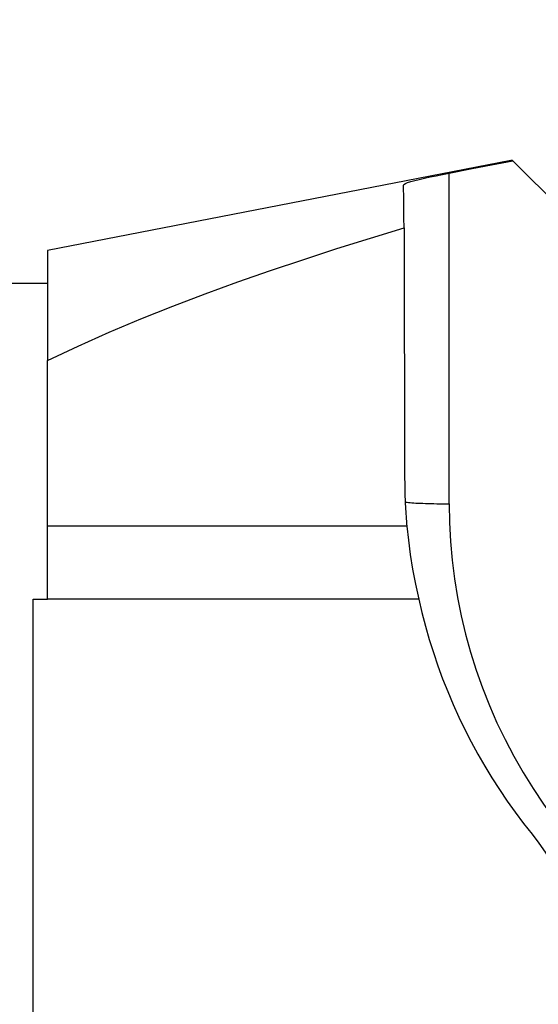
# Model space of a CAD drawing. Extents: x -20.2 to 57.1, y -20.4 to 50.6.
# Drawn here: x 5.9 to 19.5, y 1.1 to 26.9 of the extents above; entities that cross this region are included whole.
import ezdxf

# ---------------------------------------------------------------- set-up
doc = ezdxf.new("R2010")
doc.units = 0
doc.header["$MEASUREMENT"] = 0
doc.layers.get('0').update_dxf_attribs({"linetype": 'CONTINUOUS'})
doc.layers.add('1', color=4, linetype='CONTINUOUS')
doc.layers.add('2L', color=7, linetype='CONTINUOUS')
doc.styles.add('SANDVIK_STYLE', font='simplex.shx', dxfattribs={"height": 3})
doc.styles.get("Standard").update_dxf_attribs({"font": 'simplex.shx'})
doc.dimstyles.new('SANDVIK_DIM', dxfattribs={"dimscale": 0, "dimtxt": 4.5, "dimasz": 4.57, "dimexe": 5, "dimexo": 0, "dimgap": 2.3, "dimtad": 1, "dimdsep": 46, "dimtxsty": 'SANDVIK_STYLE', "dimcen": 0.09, "dimclrd": 256, "dimclre": 256, "dimclrt": 256, "dimadec": 0, "dimazin": 0, "dimtfac": 1, "dimtofl": 0, "dimtmove": 2, "dimatfit": 3, "dimfxl": 1, "dimtolj": 1, "dimtzin": 0, "dimarcsym": 0})

# ---------------------------------------------------------------- blocks, each defined once
blk = doc.blocks.new('*D1')
for p, q in [((0, 1.5875), (0, 36.171278)), ((38, 28.5875), (38, 36.171278)), ((0, 32.996278), (38, 32.996278))]:
    blk.add_line(p, q)
for points in [[(0, 32.996278), (3.175, 33.414274), (3.175, 32.578281)], [(38, 32.996278), (34.825, 32.578281), (34.825, 33.414274)]]:
    blk.add_solid(points)
blk.add_text('38', height=3.175).set_placement((17.145132, 34.583778))

msp = doc.modelspace()

# ---------------------------------------------------------------- linework, layer by layer
at = {"layer": '1'}
for p, q in [((18.822644, 23.22414), (6.675481, 20.862971)), ((18.873248, 23.219162), (20.254781, 21.839511)), ((17.20567, 14.229768), (17.20567, 22.894016)), ((16.023199, 21.460778), (16.039073, 14.867219)), ((6.675481, 20.862971), (6.675481, 17.980455)), ((6.675481, 20), (0.675481, 20)), ((6.675481, 13.640967), (6.675481, 17.980455)), ((16.097111, 13.640967), (6.675481, 13.640967)), ((6.675481, 11.730979), (6.675481, 13.640967)), ((6.3, -11.728598), (6.3, 11.728598)), ((6.3, 11.728598), (6.675481, 11.728598)), ((6.675481, 11.728598, 16.2), (6.675481, 11.730979, 16.2)), ((16.407687, 11.730979), (6.675481, 11.730979))]:
    msp.add_line(p, q, dxfattribs=at)
for points in [[(18.873248, 23.219162, 0), (18.869967, 23.220043, 0), (18.866754, 23.220855, 0), (18.863611, 23.221598, 0), (18.860536, 23.222272, 0), (18.857529, 23.222878, 0), (18.854591, 23.223415, 0), (18.851722, 23.223883, 0), (18.848921, 23.224282, 0), (18.846189, 23.224613, 0), (18.843526, 23.224875, 0), (18.840931, 23.225068, 0), (18.838405, 23.225193, 0), (18.835947, 23.225249, 0), (18.833558, 23.225236, 0), (18.831238, 23.225154, 0), (18.828987, 23.225004, 0), (18.826804, 23.224785, 0), (18.824689, 23.224497, 0), (18.822644, 23.22414, 0)], [(17.20567, 22.894016, 0), (17.761529, 23.002398, 0), (18.317388, 23.11078, 0), (18.873248, 23.219162, 0)], [(16.008961, 22.582322, 0), (16.021415, 22.600048, 0), (16.057274, 22.620578, 0), (16.117004, 22.644006, 0), (16.19915, 22.670034, 0), (16.301605, 22.698235, 0), (16.422255, 22.72828, 0), (16.558979, 22.759932, 0), (16.709156, 22.792855, 0), (16.86886, 22.826461, 0), (17.034352, 22.860179, 0), (17.20567, 22.894016, 0)], [(16.023199, 21.460778, 0), (16.022475, 21.550796, 0), (16.021748, 21.637436, 0), (16.021017, 21.720683, 0), (16.020283, 21.800525, 0), (16.019546, 21.87695, 0), (16.018806, 21.949945, 0), (16.018063, 22.019499, 0), (16.017317, 22.085601, 0), (16.016569, 22.148241, 0), (16.015818, 22.207409, 0), (16.015064, 22.263095, 0), (16.014308, 22.315291, 0), (16.01355, 22.363989, 0), (16.01279, 22.409181, 0), (16.012028, 22.45086, 0), (16.011264, 22.489019, 0), (16.010498, 22.523653, 0), (16.00973, 22.554755, 0), (16.008961, 22.582322, 0)], [(6.675481, 17.980455, 0), (7.475367, 18.362805, 0), (8.28893, 18.7284, 0), (9.116701, 19.076755, 0), (9.956294, 19.410043, 0), (10.804672, 19.731043, 0), (11.660561, 20.041032, 0), (12.523178, 20.340944, 0), (13.391146, 20.632408, 0), (14.263707, 20.916317, 0), (15.140996, 21.192514, 0), (16.023199, 21.460778, 0)], [(16.039073, 14.867219, 0), (16.039381, 14.8026, 0), (16.039995, 14.737983, 0), (16.040914, 14.673369, 0), (16.042138, 14.608758, 0), (16.043668, 14.544153, 0), (16.045503, 14.479554, 0), (16.047643, 14.414963, 0), (16.050088, 14.350382, 0), (16.052839, 14.28581, 0), (16.055894, 14.221251, 0), (16.059255, 14.156705, 0), (16.06292, 14.092173, 0), (16.066891, 14.027658, 0), (16.071166, 13.963159, 0), (16.075746, 13.898678, 0), (16.08063, 13.834218, 0), (16.08582, 13.769778, 0), (16.091313, 13.705361, 0), (16.097111, 13.640967, 0)], [(16.053302, 14.275593, 0), (16.078004, 14.271518, 0), (16.107962, 14.26754, 0), (16.143034, 14.263678, 0), (16.18306, 14.25995, 0), (16.227851, 14.256373, 0), (16.277202, 14.252963, 0), (16.330881, 14.249738, 0), (16.38864, 14.246711, 0), (16.450211, 14.243896, 0), (16.515306, 14.241308, 0), (16.583625, 14.238957, 0), (16.654849, 14.236855, 0), (16.728648, 14.235011, 0), (16.804678, 14.233435, 0), (16.882587, 14.232132, 0), (16.962012, 14.231111, 0), (17.042584, 14.230374, 0), (17.12393, 14.229926, 0), (17.20567, 14.229768, 0)], [(17.20567, 14.229768, 0), (17.214499, 13.736889, 0), (17.240973, 13.244638, 0), (17.28506, 12.753645, 0), (17.346703, 12.264538, 0), (17.425822, 11.777943, 0), (17.522318, 11.294483, 0), (17.636065, 10.814776, 0), (17.766919, 10.339436, 0), (17.914712, 9.869071, 0), (18.079255, 9.404283, 0), (18.260338, 8.945667, 0), (18.457729, 8.49381, 0), (18.671174, 8.049289, 0), (18.900403, 7.612674, 0), (19.14512, 7.184523, 0), (19.405012, 6.765384, 0), (19.679748, 6.355794, 0), (19.968976, 5.956276, 0), (20.272325, 5.567341, 0)], [(16.097111, 13.640967, 0), (16.135535, 13.272246, 0), (16.185804, 12.896886, 0), (16.24792, 12.514888, 0), (16.321881, 12.126253, 0), (16.407687, 11.730979, 0)], [(16.407687, 11.730979, 0), (16.491113, 11.377359, 0), (16.583058, 11.025865, 0), (16.683466, 10.676702, 0), (16.79228, 10.330075, 0), (16.909436, 9.986186, 0), (17.034865, 9.645237, 0), (17.168494, 9.307427, 0), (17.310245, 8.972954, 0), (17.460035, 8.642013, 0), (17.617775, 8.314799, 0), (17.783374, 7.991502, 0), (17.956735, 7.672312, 0), (18.137757, 7.357416, 0), (18.326333, 7.046998, 0), (18.522353, 6.74124, 0), (18.725702, 6.44032, 0), (18.936262, 6.144415, 0), (19.153909, 5.853698, 0), (19.378515, 5.568339, 0)], [(19.378515, 5.568339, 0), (19.555715, 5.33986, 0), (19.723995, 5.104714, 0), (19.883105, 4.863252, 0), (20.032809, 4.615831, 0), (20.172885, 4.362818, 0), (20.303124, 4.10459, 0), (20.423334, 3.841529, 0), (20.533336, 3.574025, 0), (20.632967, 3.302476, 0), (20.72208, 3.027284, 0), (20.800541, 2.748858, 0), (20.868234, 2.467611, 0), (20.92506, 2.18396, 0), (20.970933, 1.898327, 0), (21.005786, 1.611135, 0), (21.029567, 1.32281, 0), (21.04224, 1.033781, 0), (21.043787, 0.744475, 0), (21.034206, 0.455323, 0)]]:
    msp.add_polyline3d(points, dxfattribs=at)

# ---------------------------------------------------------------- dimensions: what is measured, and where the dimension line sits
at = {"layer": '2L'}
dim = msp.add_linear_dim(base=(38, 32.996278), p1=(0, 1.5875), p2=(38, 28.5875), text='38', dimstyle='SANDVIK_DIM', dxfattribs=at)
dim.commit()
dim.dimension.update_dxf_attribs({"geometry": '*D1', "text_midpoint": (17.145132, 34.583778)})

doc.saveas('drawing.dxf')
